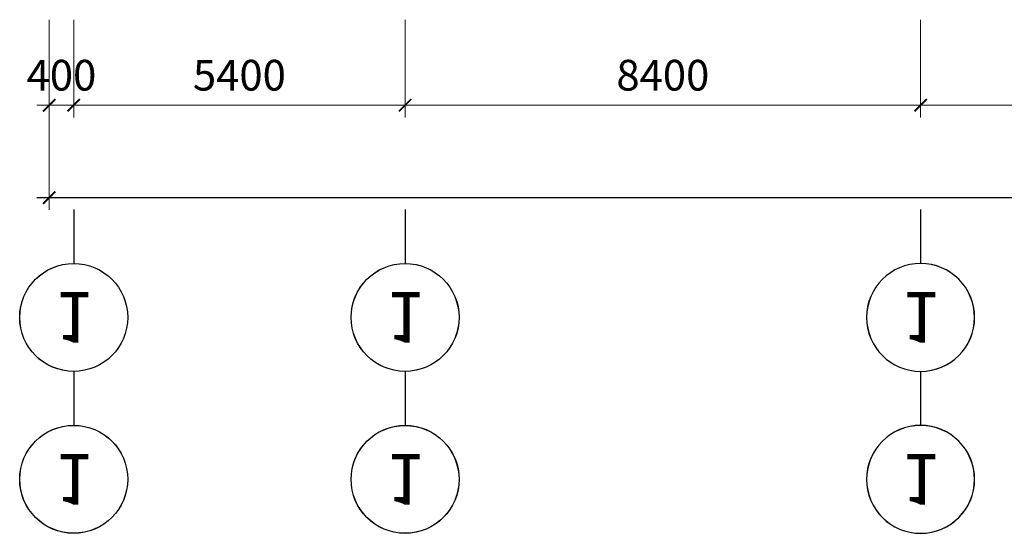
# Model space of a CAD drawing. Units: inches. Extents: x 15 to 72316, y 15 to 76324.
# Drawn here: x 1935 to 17980, y 15 to 8392 of the extents above; entities that cross this region are included whole.
import ezdxf
from ezdxf.enums import TextEntityAlignment as Align

# ---------------------------------------------------------------- set-up
doc = ezdxf.new("R2010")
doc.units = ezdxf.units.IN
doc.header["$MEASUREMENT"] = 0
doc.layers.add('KC3_Dim', color=1, linetype='Continuous', lineweight=15)
doc.styles.add('IDEA - Small', font='VHARIALN.ttf')
doc.styles.add('Kc3_Romans.shx', font='romans.shx', dxfattribs={"width": 0.8, "bigfont": 'vns.shx'})

# ---------------------------------------------------------------- blocks, each defined once
blk = doc.blocks.new('_ARCHTICK')
at = {"color": 0, "linetype": 'ByBlock', "const_width": 0.15}
blk.add_lwpolyline([(-0.5, -0.5), (0.5, 0.5)], dxfattribs=at)

msp = doc.modelspace()

# ---------------------------------------------------------------- linework, layer by layer
for p, q in [((2815, 5296), (2815, 4416)), ((2816, 5296), (2816, 4416)), ((8215, 5296), (8215, 4416)), ((8216, 5296), (8216, 4416)), ((16615, 5296), (16615, 4416)), ((16616, 5296), (16616, 4416)), ((2815, 2656), (2815, 1776)), ((2816, 2657), (2816, 1777)), ((8215, 2655), (8215, 1775)), ((8216, 2656), (8216, 1776)), ((16615, 2655), (16615, 1775)), ((16616, 2656), (16616, 1776))]:
    msp.add_line(p, q)
at = {"extrusion": (0, 0, -1)}
for centre, start_param, end_param in [((2815, 3536), 1.570797, 7.853982), ((2816, 3536), 1.570797, 7.853982), ((8215, 3536), 1.570797, 7.853982), ((8216, 3536), 1.570797, 7.853982), ((16615, 3536), 1.570796404865209, 7.853981712044795), ((16616, 3536), 1.570796404865209, 7.853981712044795), ((2815, 896), 1.570797, 7.853982), ((2816, 897), 1.570797, 7.853982), ((8215, 895), 1.570797, 7.853982), ((8216, 896), 1.570797, 7.853982), ((16615, 895), 1.570796404865209, 7.853981712044795), ((16616, 896), 1.570796404865209, 7.853981712044795)]:
    msp.add_ellipse(centre, major_axis=(0, 880), ratio=1, start_param=start_param, end_param=end_param, dxfattribs=at)
at = {"layer": 'KC3_Dim', "lineweight": 0}
for p, q in [((2415, 8391), (2415, 6796)), ((2415, 8391), (2415, 5289)), ((2416, 8392), (2416, 6797)), ((2416, 8392), (2416, 5290)), ((2815, 8391), (2815, 6796)), ((2815, 8391), (2815, 6796)), ((2816, 8392), (2816, 6797)), ((2816, 8392), (2816, 6797)), ((8215, 8391), (8215, 6796)), ((8215, 8391), (8215, 6796)), ((8216, 8392), (8216, 6797)), ((8216, 8392), (8216, 6797)), ((16615, 8391), (16615, 6796)), ((16615, 8391), (16615, 6796)), ((16616, 8392), (16616, 6797)), ((16616, 8392), (16616, 6797)), ((2415, 6996), (2215, 6996)), ((2416, 6997), (2216, 6997)), ((2815, 6996), (2415, 6996)), ((2816, 6997), (2416, 6997)), ((2615, 6996), (8415, 6996)), ((2616, 6997), (8416, 6997)), ((2815, 6996), (3015, 6996)), ((2816, 6997), (3016, 6997)), ((8015, 6996), (16815, 6996)), ((8016, 6997), (16816, 6997)), ((16415, 6996), (27615, 6996)), ((16416, 6997), (27616, 6997)), ((2215, 5489), (72215, 5489)), ((2216, 5490), (72216, 5490))]:
    msp.add_line(p, q, dxfattribs=at)

# ---------------------------------------------------------------- block references
at = {"layer": 'KC3_Dim', "linetype": 'Continuous', "lineweight": 0, "xscale": 200, "yscale": 200, "zscale": 200}
for p in [(2415, 6996), (2416, 6997), (8215, 6996), (8216, 6997), (16615, 6996), (16616, 6997)]:
    msp.add_blockref('_ARCHTICK', p, dxfattribs=at)
at = {"layer": 'KC3_Dim', "linetype": 'Continuous', "lineweight": 0, "xscale": 200, "yscale": 200, "zscale": 200, "rotation": 180}
for p in [(2815, 6996), (2815, 6996), (2816, 6997), (2816, 6997), (8215, 6996), (8216, 6997), (16615, 6996), (16616, 6997), (2415, 5489), (2416, 5490)]:
    msp.add_blockref('_ARCHTICK', p, dxfattribs=at)

# ---------------------------------------------------------------- texts
at = {"style": 'IDEA - Small', "text_generation_flag": 4, "width": 1}
for p in [(2815, 3536), (2816, 3536), (8215, 3536), (8216, 3536), (16615, 3536), (16616, 3536), (2815, 896), (2816, 897), (8215, 895), (8216, 896), (16615, 895), (16616, 896)]:
    msp.add_attdef('1', text='1', height=825, dxfattribs=at).set_placement(p, align=Align.MIDDLE_CENTER)
at = {"layer": 'KC3_Dim', "color": 4, "linetype": 'Continuous', "char_height": 500, "attachment_point": 5, "style": 'Kc3_Romans.shx'}
for s, insert in [('\\A1;400', (2615, 7486)), ('\\A1;400', (2616, 7487)), ('\\A1;5400', (5516, 7487)), ('\\A1;5400', (5515, 7486)), ('\\A1;8400', (12416, 7487)), ('\\A1;8400', (12415, 7486))]:
    msp.add_mtext(s, dxfattribs=dict(at, insert=insert))

doc.saveas('drawing.dxf')
